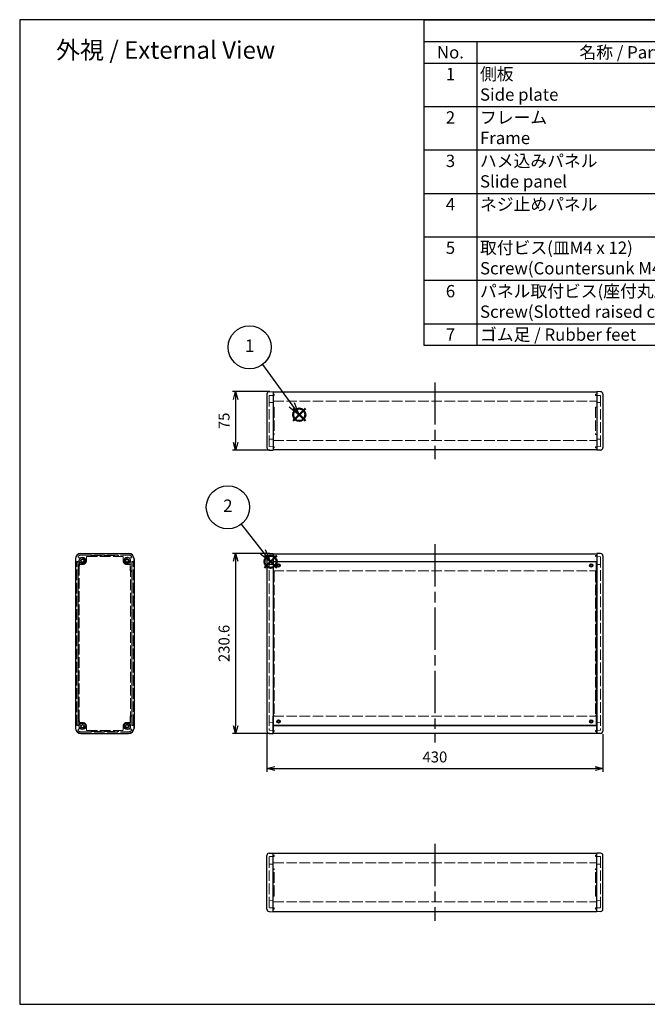
# Model space of a CAD drawing. Units: millimetres. Extents: x 0 to 5461, y 0 to 1260.
# Drawn here: x 0 to 803, y 0 to 1260 of the extents above; entities that cross this region are included whole.
import ezdxf

# ---------------------------------------------------------------- set-up
doc = ezdxf.new("R2010")
doc.units = ezdxf.units.MM
doc.header["$LTSCALE"] = 4.5
doc.linetypes.add('AM_ISO02W050x2', pattern=[3.75, 3, -0.75])
doc.linetypes.add('AM_ISO08W050', pattern=[18, 12, -1.5, 3, -1.5])
doc.layers.add('AM_12', color=7, linetype='Continuous', lineweight=50, plot=False)
for name, color, linetype, lineweight in [('AM_5', 3, 'Continuous', 25), ('AM_7', 4, 'AM_ISO08W050', 25), ('ネジ止メパネル0', 3, 'AM_ISO02W050x2', 13), ('側板', 7, 'Continuous', 25), ('側板0', 7, 'AM_ISO02W050x2', 13), ('ﾈｼﾞ止ﾒﾊﾟﾈﾙ', 3, 'Continuous', 25), ('ﾊﾒｺﾐﾊﾟﾈﾙ0', 4, 'AM_ISO02W050x2', 13), ('ﾌﾚｰﾑ', 2, 'Continuous', 25), ('ﾌﾚｰﾑ0', 2, 'AM_ISO02W050x2', 13)]:
    doc.layers.add(name, color=color, linetype=linetype, lineweight=lineweight)
doc.styles.add('ACISOTS', font='isocp.shx', dxfattribs={"height": 1, "bigfont": 'extfont.shx'})
doc.styles.get("Standard").update_dxf_attribs({"font": 'ISOCP.SHX', "bigfont": 'EXTFONT.SHX'})
doc.dimstyles.new('AM_ISO$0', dxfattribs={"dimtxt": 3.5, "dimasz": 2.5, "dimexe": 1, "dimexo": 1, "dimgap": 1.5, "dimtad": 1, "dimdsep": 46, "dimtxsty": 'STANDARD', "dimblk": 'OPEN30', "dimcen": 0, "dimclrd": 3, "dimclre": 3, "dimclrt": 2, "dimadec": 0, "dimazin": 2, "dimtp": 0.1, "dimtm": 0.1, "dimtfac": 0.71, "dimtmove": 0, "dimatfit": 3, "dimldrblk": 'OPEN30', "dimfxl": 1, "dimlwd": -1, "dimlwe": -1, "dimarcsym": 0})

# ---------------------------------------------------------------- blocks, each defined once
blk = doc.blocks.new('TK-A3')
blk.add_lwpolyline([(0, 0), (403, 0), (403, 280), (0, 280)], close=True)
blk = doc.blocks.new('*S42')
at = {"layer": 'AM_12', "color": 4}
for p, q in [((349.9, 746.6), (365.7, 762.4)), ((349.9, 762.4), (365.7, 746.6))]:
    blk.add_line(p, q, dxfattribs=at)
blk.add_circle((357.8, 754.5), 7.88, dxfattribs=at)
blk = doc.blocks.new('*S43')
at = {"layer": 'AM_12', "color": 4}
for p, q in [((313.2, 558.7), (329, 574.4)), ((313.2, 574.4), (329, 558.7))]:
    blk.add_line(p, q, dxfattribs=at)
blk.add_circle((321.1, 566.5), 7.88, dxfattribs=at)
blk = doc.blocks.new('*S49')
at = {"color": 7}
for p, q in [((517.5, 1260), (1813.5, 1260)), ((517.5, 843.1875), (517.5, 1260)), ((1813.5, 1260), (1813.5, 843.1875)), ((1813.5, 843.1875), (517.5, 843.1875))]:
    blk.add_line(p, q, dxfattribs=at)
at = {"color": 1}
for p, q in [((517.5, 1232.2125), (1813.5, 1232.2125)), ((585, 1232.2125), (585, 1204.425)), ((1012.5, 1232.2125), (1012.5, 1204.425)), ((1138.5, 1232.2125), (1138.5, 1204.425)), ((1408.5, 1232.2125), (1408.5, 1204.425)), ((517.5, 1204.425), (1813.5, 1204.425)), ((585, 1204.425), (585, 1148.85)), ((1012.5, 1204.425), (1012.5, 1148.85)), ((1138.5, 1204.425), (1138.5, 1148.85)), ((1408.5, 1204.425), (1408.5, 1148.85)), ((517.5, 1148.85), (1813.5, 1148.85)), ((585, 1148.85), (585, 1093.275)), ((1012.5, 1148.85), (1012.5, 1093.275)), ((1138.5, 1148.85), (1138.5, 1093.275)), ((1408.5, 1148.85), (1408.5, 1093.275)), ((517.5, 1093.275), (1813.5, 1093.275)), ((585, 1093.275), (585, 1037.7)), ((1012.5, 1093.275), (1012.5, 1037.7)), ((1138.5, 1093.275), (1138.5, 1037.7)), ((1408.5, 1093.275), (1408.5, 1037.7)), ((517.5, 1037.7), (1813.5, 1037.7)), ((585, 1037.7), (585, 982.125)), ((1012.5, 1037.7), (1012.5, 982.125)), ((1138.5, 1037.7), (1138.5, 982.125)), ((1408.5, 1037.7), (1408.5, 982.125)), ((517.5, 982.125), (1813.5, 982.125)), ((585, 982.125), (585, 926.55)), ((1012.5, 982.125), (1012.5, 926.55)), ((1138.5, 982.125), (1138.5, 926.55)), ((1408.5, 982.125), (1408.5, 926.55)), ((517.5, 926.55), (1813.5, 926.55)), ((585, 926.55), (585, 870.975)), ((1012.5, 926.55), (1012.5, 870.975)), ((1138.5, 926.55), (1138.5, 870.975)), ((1408.5, 926.55), (1408.5, 870.975)), ((517.5, 870.975), (1813.5, 870.975)), ((585, 870.975), (585, 843.1875)), ((1012.5, 870.975), (1012.5, 843.1875)), ((1138.5, 870.975), (1138.5, 843.1875)), ((1408.5, 870.975), (1408.5, 843.1875))]:
    blk.add_line(p, q, dxfattribs=at)
at = {"color": 2, "insert": (1165.5, 1246.1063), "char_height": 15.75, "attachment_point": 5, "style": 'ACISOTS'}
blk.add_mtext('構成内容 / Components', dxfattribs=at)
at = {"color": 2, "char_height": 15.75, "style": 'ACISOTS'}
for s, insert, width, attachment_point in [('No.', (551.25, 1226.1375), 59.4, 2), ('名称 / Part name', (798.75, 1226.1375), 419.4, 2), ('数量 / Pcs', (1075.5, 1226.1375), 117.9, 2), ('材質 / Material', (1273.5, 1226.1375), 261.9, 2), ('色・表面処理 / Color・Finish', (1611, 1226.1375), 396.9, 2), ('1', (551.25, 1198.35), 59.4, 2), ('側板\u3000\u3000\u3000\u3000\u3000\u3000   \u3000\u3000\u3000\u3000\u3000\u3000\u3000\u3000\u3000\u3000\u3000\u3000Side plate', (589.05, 1198.35), 419.4, 1), ('2', (1075.5, 1198.35), 117.9, 2), ('アルミダイキャスト ADC12                                          Diecast aluminium ADC12', (1142.55, 1198.35), 261.9, 1), ('ブラック , メタリックグレー / 紛体塗装                        Black , Metallic gray / Powder coated', (1412.55, 1198.35), 396.9, 1), ('2', (551.25, 1142.775), 59.4, 2), ('フレーム\u3000\u3000\u3000\u3000\u3000\u3000\u3000\u3000\u3000\u3000\u3000\u3000\u3000\u3000\u3000\u3000Frame', (589.05, 1142.775), 419.4, 1), ('2', (1075.5, 1142.775), 117.9, 2), ('アルミ押出材 A6063S-T5                                             Extruded Aluminium ', (1142.55, 1142.775), 261.9, 1), ('ブラックアルマイト , シルバーアルマイト                    Black anodized , Silver anodized', (1412.55, 1142.775), 396.9, 1), ('3', (551.25, 1087.2), 59.4, 2), ('ハメ込みパネル\u3000\u3000\u3000\u3000\u3000\u3000\u3000\u3000\u3000\u3000\u3000\u3000\u3000Slide panel', (589.05, 1087.2), 419.4, 1), ('1', (1075.5, 1087.2), 117.9, 2), ('アルミ板 A1100P t1.5                                            Aliminium A1100P t1.5', (1142.55, 1087.2), 261.9, 1), ('ブラック塗装 , シルバーアルマイト\u3000\u3000\u3000 \u3000 Black painted , Silver anodized', (1412.55, 1087.2), 396.9, 1), ('ネジ止めパネル                        Screwed panel', (589.05, 1031.625), 419.4, 1), ('アルミ板 A1100P t1.5                                            Aliminium A1100P t1.5', (1142.55, 1031.625), 261.9, 1), ('ブラック塗装 , シルバーアルマイト\u3000\u3000\u3000 \u3000 Black painted , Silver anodized', (1412.55, 1031.625), 396.9, 1), ('4', (551.25, 1031.625), 59.4, 2), ('1', (1075.5, 1031.625), 117.9, 2), ('5', (551.25, 976.05), 59.4, 2), ('取付ビス(皿M4 x 12)                                           Screw(Countersunk M4 - 12)', (589.05, 976.05), 419.4, 1), ('8', (1075.5, 976.05), 117.9, 2), ('鉄\u3000\u3000\u3000\u3000        \u3000\u3000\u3000\u3000steel', (1142.55, 976.05), 261.9, 1), ('三価黒クロメート , ニッケルメッキ\u3000\u3000   \u3000 Black trivalent chromate , Nickel plated', (1412.55, 976.05), 396.9, 1), ('6', (551.25, 920.475), 59.4, 2), ('パネル取付ビス(座付丸皿M3 x 5)            Screw(Slotted raised countersunk M3 - 5)', (589.05, 920.475), 419.4, 1), ('4', (1075.5, 920.475), 117.9, 2), ('鉄\u3000\u3000\u3000\u3000        \u3000\u3000\u3000\u3000steel', (1142.55, 920.475), 261.9, 1), ('三価黒クロメート , ニッケルメッキ\u3000\u3000   \u3000 Black trivalent chromate , Nickel plated', (1412.55, 920.475), 396.9, 1), ('7', (551.25, 864.9), 59.4, 2), ('ゴム足 / Rubber feet', (589.05, 864.9), 419.4, 1), ('4', (1075.5, 864.9), 117.9, 2), ('合成ゴム / Rubber', (1142.55, 864.9), 261.9, 1), ('ブラック / Black', (1412.55, 864.9), 396.9, 1)]:
    blk.add_mtext(s, dxfattribs=dict(at, insert=insert, width=width, attachment_point=attachment_point))
blk = doc.blocks.new('*S50')
at = {"layer": 'AM_5', "color": 3}
blk.add_line((310.5, 818.6), (348.4, 767.2), dxfattribs=at)
at = {"layer": 'AM_5', "color": 3, "linetype": 'Continuous'}
for p, q in [((357.8, 754.5), (351.8, 769.7)), ((345, 764.7), (357.8, 754.5)), ((348.4, 767.2), (357.8, 754.5))]:
    blk.add_line(p, q, dxfattribs=at)
at = {"layer": 'AM_5', "color": 3}
blk.add_circle((294.2, 840.8), 27.6, dxfattribs=at)
at = {"layer": 'AM_5', "color": 7, "insert": (294.2, 840.8), "char_height": 15.8, "attachment_point": 5, "style": 'ACISOTS'}
blk.add_mtext('1', dxfattribs=at)
blk = doc.blocks.new('*S51')
at = {"layer": 'AM_5', "color": 3}
blk.add_line((283.4, 614.4), (311.3, 578.9), dxfattribs=at)
at = {"layer": 'AM_5', "color": 3, "linetype": 'Continuous'}
for p, q in [((321.1, 566.5), (314.7, 581.5)), ((308, 576.3), (321.1, 566.5)), ((311.3, 578.9), (321.1, 566.5))]:
    blk.add_line(p, q, dxfattribs=at)
at = {"layer": 'AM_5', "color": 3}
blk.add_circle((266.4, 636), 27.6, dxfattribs=at)
at = {"layer": 'AM_5', "color": 7, "insert": (266.4, 636), "char_height": 15.8, "attachment_point": 5, "style": 'ACISOTS'}
blk.add_mtext('2', dxfattribs=at)
blk = doc.blocks.new('_Open30')
at = {"color": 0, "linetype": 'ByBlock', "lineweight": -2}
for p, q in [((-1, 0.27), (0, 0)), ((0, 0), (-1, -0.27)), ((0, 0), (-1, 0))]:
    blk.add_line(p, q, dxfattribs=at)
blk = doc.blocks.new('*D21')
at = {"layer": 'AM_5', "color": 3}
for p, q in [((316.3, 345.7), (316.3, 297.7)), ((746.3, 345.7), (746.3, 297.7)), ((326.3, 301.7), (736.3, 301.7))]:
    blk.add_line(p, q, dxfattribs=at)
at = {"layer": 'Defpoints', "color": 0}
for p in [(316.3, 349.7), (746.3, 349.7), (746.3, 301.7)]:
    blk.add_point(p, dxfattribs=at)
at = {"layer": 'AM_5', "color": 3, "xscale": 10, "yscale": 10, "zscale": 10, "rotation": 180}
blk.add_blockref('_Open30', (316.3, 301.7), dxfattribs=at)
at = {"layer": 'AM_5', "color": 3, "xscale": 10, "yscale": 10, "zscale": 10}
blk.add_blockref('_Open30', (746.3, 301.7), dxfattribs=at)
at = {"layer": 'AM_5', "color": 2, "insert": (531.3, 314.7), "char_height": 14, "attachment_point": 5}
blk.add_mtext('430', dxfattribs=at)
blk = doc.blocks.new('*D22')
at = {"layer": 'AM_5', "color": 3}
for p, q in [((320.3, 577.1), (272.3, 577.1)), ((276.3, 567.1), (276.3, 356.5)), ((320.3, 346.5), (272.3, 346.5))]:
    blk.add_line(p, q, dxfattribs=at)
at = {"layer": 'Defpoints', "color": 0}
for p in [(324.3, 577.1), (276.3, 346.5), (324.3, 346.5)]:
    blk.add_point(p, dxfattribs=at)
at = {"layer": 'AM_5', "color": 3, "xscale": 10, "yscale": 10, "zscale": 10}
for p, rotation in [((276.3, 577.1), 90), ((276.3, 346.5), 270)]:
    blk.add_blockref('_Open30', p, dxfattribs=dict(at, rotation=rotation))
at = {"layer": 'AM_5', "color": 2, "insert": (263.3, 461.8), "char_height": 14, "attachment_point": 5, "rotation": 90}
blk.add_mtext('230.6', dxfattribs=at)
blk = doc.blocks.new('*D23')
at = {"layer": 'AM_5', "color": 3}
for p, q in [((320.3, 784.1), (272.3, 784.1)), ((276.3, 774.1), (276.3, 719.1)), ((320.3, 709.1), (272.3, 709.1))]:
    blk.add_line(p, q, dxfattribs=at)
at = {"layer": 'Defpoints', "color": 0}
for p in [(324.3, 784.1), (276.3, 709.1), (324.3, 709.1)]:
    blk.add_point(p, dxfattribs=at)
at = {"layer": 'AM_5', "color": 3, "xscale": 10, "yscale": 10, "zscale": 10}
for p, rotation in [((276.3, 784.1), 90), ((276.3, 709.1), 270)]:
    blk.add_blockref('_Open30', p, dxfattribs=dict(at, rotation=rotation))
at = {"layer": 'AM_5', "color": 2, "insert": (263.3, 746.6), "char_height": 14, "attachment_point": 5, "rotation": 90}
blk.add_mtext('75', dxfattribs=at)

msp = doc.modelspace()

# ---------------------------------------------------------------- linework, layer by layer
at = {"layer": 'AM_7'}
for p, q in [((531.34, 795.767), (531.34, 697.467)), ((531.34, 588.642), (531.34, 334.942)), ((531.34, 205.192), (531.34, 106.892))]:
    msp.add_line(p, q, dxfattribs=at)
at = {"layer": 'ネジ止メパネル0'}
for p, q in [((143.506, 566.342), (143.506, 357.242)), ((143.506, 566.342), (145.006, 566.342)), ((145.006, 357.242), (145.006, 566.342)), ((143.506, 357.242), (145.006, 357.242))]:
    msp.add_line(p, q, dxfattribs=at)
at = {"layer": '側板'}
for p, q in [((319.235, 783.939), (324.34, 784.117)), ((324.34, 784.117), (324.34, 709.117)), ((738.34, 784.117), (738.34, 709.117)), ((743.444, 783.939), (738.34, 784.117)), ((316.34, 780.941), (316.34, 712.294)), ((746.34, 780.941), (746.34, 712.294)), ((319.235, 709.296), (324.34, 709.117)), ((743.444, 709.296), (738.34, 709.117)), ((71.356, 570.092), (71.356, 353.492)), ((78.356, 577.092), (139.356, 577.092)), ((146.356, 570.092), (146.356, 353.492)), ((316.34, 573.915), (316.34, 349.668)), ((319.235, 576.913), (324.34, 577.092)), ((324.34, 577.092), (324.34, 346.492)), ((743.444, 576.913), (738.34, 577.092)), ((738.34, 577.092), (738.34, 346.492)), ((746.34, 573.915), (746.34, 349.668)), ((78.356, 346.492), (139.356, 346.492)), ((319.235, 346.67), (324.34, 346.492)), ((743.444, 346.67), (738.34, 346.492)), ((316.34, 121.719), (316.34, 190.366)), ((319.235, 193.364), (324.34, 193.542)), ((324.34, 118.542), (324.34, 193.542)), ((738.34, 118.542), (738.34, 193.542)), ((743.444, 193.364), (738.34, 193.542)), ((746.34, 121.719), (746.34, 190.366)), ((319.235, 118.72), (324.34, 118.542)), ((743.444, 118.72), (738.34, 118.542))]:
    msp.add_line(p, q, dxfattribs=at)
for centre, radius in [((80.356, 567.792), 4.2), ((80.356, 567.792), 2.25), ((137.356, 567.792), 4.2), ((137.356, 567.792), 2.25), ((80.356, 355.792), 4.2), ((80.356, 355.792), 2.25), ((137.356, 355.792), 4.2), ((137.356, 355.792), 2.25)]:
    msp.add_circle(centre, radius, dxfattribs=at)
for centre, radius, start, end in [((319.34, 780.941), 3, 92, 180), ((743.34, 780.941), 3, 0, 88), ((319.34, 712.294), 3, 180, 268), ((743.34, 712.294), 3, 272, 0), ((78.356, 570.092), 7, 90, 180), ((139.356, 570.092), 7, 0, 90), ((319.34, 573.915), 3, 92, 180), ((743.34, 573.915), 3, 0, 88), ((78.356, 353.492), 7, 180, 270), ((139.356, 353.492), 7, 270, 0), ((319.34, 349.668), 3, 180, 268), ((743.34, 349.668), 3, 272, 0), ((319.34, 190.366), 3, 92, 180), ((743.34, 190.366), 3, 0, 88), ((319.34, 121.719), 3, 180, 268), ((743.34, 121.719), 3, 272, 0)]:
    msp.add_arc(centre, radius, start, end, dxfattribs=at)
at = {"layer": '側板0'}
for p, q in [((319.34, 778.558), (319.34, 714.177)), ((325.84, 779.267), (319.822, 779.057)), ((319.822, 769.96), (324.34, 770.117)), ((324.34, 780.767), (325.84, 780.767)), ((325.84, 780.767), (325.84, 779.267)), ((736.84, 780.767), (736.84, 779.267)), ((738.34, 780.767), (736.84, 780.767)), ((736.84, 779.267), (742.857, 779.057)), ((742.857, 769.96), (738.34, 770.117)), ((743.34, 778.558), (743.34, 714.177)), ((324.34, 764.17), (325.84, 764.117)), ((325.84, 764.117), (325.84, 729.117)), ((738.34, 764.17), (736.84, 764.117)), ((736.84, 764.117), (736.84, 729.117)), ((324.34, 723.117), (319.822, 723.275)), ((325.84, 729.117), (324.34, 729.065)), ((736.84, 729.117), (738.34, 729.065)), ((738.34, 723.117), (742.857, 723.275)), ((319.822, 713.678), (325.84, 713.467)), ((325.84, 711.967), (324.34, 711.967)), ((325.84, 713.467), (325.84, 711.967)), ((742.857, 713.678), (736.84, 713.467)), ((736.84, 713.467), (736.84, 711.967)), ((736.84, 711.967), (738.34, 711.967)), ((85.356, 567.792), (85.356, 572.542)), ((85.856, 573.042), (131.856, 573.042)), ((91.356, 574.542), (126.356, 574.542)), ((91.356, 573.042), (91.356, 574.542)), ((126.356, 573.042), (126.356, 574.542)), ((132.356, 567.792), (132.356, 572.542)), ((319.34, 572.332), (319.34, 351.251)), ((325.84, 573.042), (319.822, 572.831)), ((324.34, 574.542), (325.84, 574.542)), ((325.84, 574.542), (325.84, 573.042)), ((738.34, 574.542), (736.84, 574.542)), ((736.84, 574.542), (736.84, 573.042)), ((736.84, 573.042), (742.857, 572.831)), ((743.34, 572.332), (743.34, 351.251)), ((74.706, 558.792), (74.706, 364.792)), ((74.706, 558.792), (76.206, 558.792)), ((76.206, 562.292), (76.206, 361.292)), ((80.356, 562.792), (76.706, 562.792)), ((137.356, 562.792), (141.506, 562.792)), ((142.006, 361.292), (142.006, 562.292)), ((324.34, 562.792), (319.822, 562.634)), ((738.34, 562.792), (742.857, 562.634)), ((143.506, 553.792), (142.006, 553.792)), ((143.506, 553.792), (143.506, 369.792)), ((324.34, 553.844), (325.84, 553.792)), ((325.84, 553.792), (325.84, 369.792)), ((738.34, 553.844), (736.84, 553.792)), ((736.84, 553.792), (736.84, 369.792)), ((143.506, 369.792), (142.006, 369.792)), ((325.84, 369.792), (324.34, 369.739)), ((736.84, 369.792), (738.34, 369.739)), ((74.706, 364.792), (76.206, 364.792)), ((80.356, 360.792), (76.706, 360.792)), ((85.356, 355.792), (85.356, 351.042)), ((132.356, 355.792), (132.356, 351.042)), ((137.356, 360.792), (141.506, 360.792)), ((324.34, 360.792), (319.822, 360.949)), ((738.34, 360.792), (742.857, 360.949)), ((85.856, 350.542), (131.856, 350.542)), ((91.356, 350.542), (91.356, 349.042)), ((91.356, 349.042), (126.356, 349.042)), ((126.356, 350.542), (126.356, 349.042)), ((319.822, 350.752), (325.84, 350.542)), ((325.84, 349.042), (324.34, 349.042)), ((325.84, 350.542), (325.84, 349.042)), ((742.857, 350.752), (736.84, 350.542)), ((736.84, 350.542), (736.84, 349.042)), ((736.84, 349.042), (738.34, 349.042)), ((319.822, 188.982), (325.84, 189.192)), ((325.84, 190.692), (324.34, 190.692)), ((325.84, 189.192), (325.84, 190.692)), ((736.84, 189.192), (736.84, 190.692)), ((736.84, 190.692), (738.34, 190.692)), ((742.857, 188.982), (736.84, 189.192)), ((319.34, 124.102), (319.34, 188.482)), ((324.34, 179.542), (319.822, 179.384)), ((738.34, 179.542), (742.857, 179.384)), ((743.34, 124.102), (743.34, 188.482)), ((325.84, 173.542), (324.34, 173.595)), ((325.84, 138.542), (325.84, 173.542)), ((736.84, 173.542), (738.34, 173.595)), ((736.84, 138.542), (736.84, 173.542)), ((319.822, 132.7), (324.34, 132.542)), ((324.34, 138.49), (325.84, 138.542)), ((738.34, 138.49), (736.84, 138.542)), ((742.857, 132.7), (738.34, 132.542)), ((325.84, 123.392), (319.822, 123.602)), ((324.34, 121.892), (325.84, 121.892)), ((325.84, 121.892), (325.84, 123.392)), ((736.84, 123.392), (742.857, 123.602)), ((736.84, 121.892), (736.84, 123.392)), ((738.34, 121.892), (736.84, 121.892))]:
    msp.add_line(p, q, dxfattribs=at)
for centre in [(80.356, 567.792), (137.356, 567.792), (80.356, 355.792), (137.356, 355.792)]:
    msp.add_circle(centre, 1.8, dxfattribs=at)
for centre, radius, start, end in [((319.84, 778.558), 0.5, 92, 180), ((319.84, 769.46), 0.5, 92, 180), ((742.84, 778.558), 0.5, 0, 88), ((742.84, 769.46), 0.5, 0, 88), ((319.84, 723.775), 0.5, 180, 268), ((742.84, 723.775), 0.5, 272, 0), ((319.84, 714.177), 0.5, 180, 268), ((742.84, 714.177), 0.5, 272, 0), ((80.356, 567.792), 5, 270, 0), ((80.356, 567.792), 2.25, 284.90378, 345.09622), ((85.856, 572.542), 0.5, 90, 180), ((131.856, 572.542), 0.5, 0, 90), ((137.356, 567.792), 5, 180, 270), ((137.356, 567.792), 2.25, 194.90378, 255.09622), ((319.84, 572.332), 0.5, 92, 180), ((742.84, 572.332), 0.5, 0, 88), ((76.706, 562.292), 0.5, 90, 180), ((141.506, 562.292), 0.5, 0, 90), ((319.84, 562.134), 0.5, 92, 180), ((742.84, 562.134), 0.5, 0, 88), ((76.706, 361.292), 0.5, 180, 270), ((80.356, 355.792), 5, 0, 90), ((137.356, 355.792), 5, 90, 180), ((141.506, 361.292), 0.5, 270, 0), ((319.84, 361.449), 0.5, 180, 268), ((742.84, 361.449), 0.5, 272, 0), ((85.856, 351.042), 0.5, 180, 270), ((131.856, 351.042), 0.5, 270, 0), ((319.84, 351.251), 0.5, 180, 268), ((742.84, 351.251), 0.5, 272, 0), ((319.84, 188.482), 0.5, 92, 180), ((319.84, 178.885), 0.5, 92, 180), ((742.84, 188.482), 0.5, 0, 88), ((742.84, 178.885), 0.5, 0, 88), ((319.84, 133.2), 0.5, 180, 268), ((742.84, 133.2), 0.5, 272, 0), ((319.84, 124.102), 0.5, 180, 268), ((742.84, 124.102), 0.5, 272, 0)]:
    msp.add_arc(centre, radius, start, end, dxfattribs=at)
at = {"layer": 'ﾈｼﾞ止ﾒﾊﾟﾈﾙ'}
for p, q in [((738.24, 566.342), (324.44, 566.342)), ((324.44, 566.342), (324.44, 357.242)), ((738.24, 357.242), (738.24, 566.342)), ((324.44, 357.242), (738.24, 357.242))]:
    msp.add_line(p, q, dxfattribs=at)
for centre in [(331.34, 561.642), (731.34, 561.642), (331.34, 361.942), (731.34, 361.942)]:
    msp.add_circle(centre, 2.1, dxfattribs=at)
at = {"layer": 'ﾊﾒｺﾐﾊﾟﾈﾙ0'}
for p, q in [((73.131, 357.142), (73.131, 566.442)), ((74.631, 566.442), (73.131, 566.442)), ((74.631, 566.442), (74.631, 357.142)), ((74.631, 357.142), (73.131, 357.142))]:
    msp.add_line(p, q, dxfattribs=at)
at = {"layer": 'ﾌﾚｰﾑ'}
for p, q in [((324.34, 783.767), (324.34, 709.467)), ((324.34, 783.767), (738.34, 783.767)), ((738.34, 783.767), (738.34, 709.467)), ((738.34, 709.467), (324.34, 709.467)), ((324.34, 576.642), (324.34, 554.642)), ((324.34, 576.642), (738.34, 576.642)), ((738.34, 576.642), (738.34, 554.642)), ((324.34, 566.642), (738.34, 566.642)), ((324.34, 346.942), (324.34, 368.942)), ((738.34, 346.942), (738.34, 368.942)), ((324.34, 356.942), (738.34, 356.942)), ((324.34, 346.942), (738.34, 346.942)), ((324.34, 118.892), (324.34, 193.192)), ((738.34, 193.192), (324.34, 193.192)), ((738.34, 118.892), (738.34, 193.192)), ((324.34, 118.892), (738.34, 118.892))]:
    msp.add_line(p, q, dxfattribs=at)
for centre in [(331.34, 561.642), (731.34, 561.642), (331.34, 361.942), (731.34, 361.942)]:
    msp.add_circle(centre, 1.3, dxfattribs=at)
at = {"layer": 'ﾌﾚｰﾑ0'}
for p, q in [((324.34, 771.732), (738.34, 771.732)), ((324.34, 721.503), (738.34, 721.503)), ((71.706, 564.142), (71.706, 569.992)), ((74.706, 572.392), (74.706, 572.784)), ((75.706, 571.192), (80.356, 571.192)), ((78.356, 576.642), (139.356, 576.642)), ((78.356, 574.842), (139.356, 574.842)), ((82.609, 567.188), (82.609, 567.188)), ((135.103, 567.188), (135.103, 567.188)), ((143.006, 571.392), (137.356, 571.392)), ((143.506, 571.892), (143.506, 572.358)), ((146.006, 567.142), (146.006, 569.992)), ((72.556, 563.642), (72.206, 563.642)), ((73.056, 564.142), (73.056, 566.642)), ((74.706, 566.642), (73.056, 566.642)), ((74.706, 566.642), (74.706, 561.142)), ((76.006, 560.642), (75.206, 560.642)), ((76.506, 561.142), (76.506, 564.106)), ((80.09, 564.406), (76.806, 564.406)), ((80.96, 565.539), (80.96, 565.539)), ((136.752, 565.539), (136.752, 565.539)), ((140.563, 566.446), (141.206, 566.446)), ((141.506, 566.146), (141.506, 555.142)), ((143.006, 554.642), (142.006, 554.642)), ((143.506, 566.642), (143.506, 555.142)), ((145.506, 566.642), (143.506, 566.642)), ((324.34, 554.642), (738.34, 554.642)), ((141.506, 357.437), (141.506, 368.442)), ((143.006, 368.942), (142.006, 368.942)), ((143.506, 356.942), (143.506, 368.442)), ((324.34, 368.942), (738.34, 368.942)), ((71.706, 359.442), (71.706, 353.592)), ((71.706, 359.442), (71.706, 355.592)), ((72.556, 359.942), (72.206, 359.942)), ((73.056, 359.442), (73.056, 356.942)), ((74.706, 356.942), (73.056, 356.942)), ((74.706, 356.942), (74.706, 362.442)), ((76.006, 362.942), (75.206, 362.942)), ((76.506, 362.442), (76.506, 359.477)), ((80.09, 359.177), (76.806, 359.177)), ((80.96, 358.044), (80.96, 358.044)), ((82.609, 356.395), (82.609, 356.395)), ((135.103, 356.395), (135.103, 356.395)), ((136.752, 358.044), (136.752, 358.044)), ((140.563, 357.137), (141.206, 357.137)), ((145.506, 356.942), (143.506, 356.942)), ((146.006, 356.442), (146.006, 353.592)), ((74.706, 351.192), (74.706, 350.799)), ((75.706, 352.392), (80.356, 352.392)), ((78.356, 348.742), (139.356, 348.742)), ((78.356, 346.942), (139.356, 346.942)), ((143.006, 352.192), (137.356, 352.192)), ((143.506, 351.692), (143.506, 351.225)), ((324.34, 181.156), (738.34, 181.156)), ((324.34, 130.928), (738.34, 130.928))]:
    msp.add_line(p, q, dxfattribs=at)
for centre in [(331.34, 561.642), (731.34, 561.642), (331.34, 361.942), (731.34, 361.942)]:
    msp.add_circle(centre, 1.5, dxfattribs=at)
for centre, radius, start, end in [((78.356, 569.992), 6.65, 90, 180), ((75.706, 572.784), 1, 133.496613, 180), ((76.143, 572.573), 1.449, 187.184238, 252.426904), ((78.356, 569.992), 4.85, 90, 133.496613), ((80.356, 567.792), 1.6, 6.100196, 263.899804), ((80.356, 567.792), 3.4, 6.100196, 90), ((82.842, 568.057), 0.9, 186.100196, 255), ((82.842, 568.057), 0.9, 255, 6.100196), ((134.87, 568.057), 0.9, 173.899804, 285), ((137.762, 567.584), 3.829, 96.082972, 171.4582), ((134.87, 568.057), 0.9, 285, 353.899804), ((137.356, 567.792), 1.6, 276.100196, 173.899804), ((139.356, 569.992), 6.65, 0, 90), ((139.356, 569.992), 4.85, 32.956855, 90), ((143.006, 571.892), 0.5, 270, 0), ((143.006, 572.358), 0.5, 0, 32.956855), ((145.506, 567.142), 0.5, 270, 0), ((72.206, 564.142), 0.5, 180, 270), ((72.556, 564.142), 0.5, 270, 0), ((75.206, 561.142), 0.5, 180, 270), ((76.006, 561.142), 0.5, 270, 0), ((76.806, 564.106), 0.3, 90, 180), ((80.09, 565.306), 0.9, 270, 15), ((80.09, 565.306), 0.9, 15, 83.899804), ((137.622, 565.306), 0.9, 165, 276.100196), ((137.622, 565.306), 0.9, 96.100196, 165), ((137.356, 567.792), 3.4, 276.100196, 330.080765), ((139.67, 566.837), 0.975, 310.485029, 336.354238), ((141.206, 566.146), 0.3, 0, 90), ((142.006, 555.142), 0.5, 180, 270), ((143.006, 555.142), 0.5, 270, 0), ((142.006, 368.442), 0.5, 90, 180), ((143.006, 368.442), 0.5, 0, 90), ((72.206, 359.442), 0.5, 90, 180), ((78.356, 353.592), 6.65, 180, 270), ((72.556, 359.442), 0.5, 0, 90), ((75.206, 362.442), 0.5, 90, 180), ((76.006, 362.442), 0.5, 0, 90), ((76.806, 359.477), 0.3, 180, 270), ((80.356, 355.792), 1.6, 96.100196, 353.899804), ((80.09, 358.277), 0.9, 345, 90), ((80.09, 358.277), 0.9, 276.100196, 345), ((80.356, 355.792), 3.4, 270, 353.899804), ((82.842, 355.526), 0.9, 105, 173.899804), ((82.842, 355.526), 0.9, 353.899804, 105), ((134.87, 355.526), 0.9, 75, 186.100196), ((137.762, 355.999), 3.829, 188.5418, 263.917028), ((134.87, 355.526), 0.9, 6.100196, 75), ((137.356, 355.792), 1.6, 186.100196, 83.899804), ((137.622, 358.277), 0.9, 83.899804, 195), ((137.622, 358.277), 0.9, 195, 263.899804), ((137.356, 355.792), 3.4, 29.919235, 83.899804), ((139.356, 353.592), 6.65, 270, 0), ((139.67, 356.746), 0.975, 23.645762, 49.514971), ((141.206, 357.437), 0.3, 270, 0), ((145.506, 356.442), 0.5, 0, 90), ((76.143, 351.01), 1.449, 107.573096, 172.815762), ((75.706, 350.799), 1, 180, 226.503387), ((78.356, 353.592), 4.85, 226.503387, 270), ((139.356, 353.592), 4.85, 270, 327.043145), ((143.006, 351.692), 0.5, 0, 90), ((143.006, 351.225), 0.5, 327.043145, 0)]:
    msp.add_arc(centre, radius, start, end, dxfattribs=at)

# ---------------------------------------------------------------- block references
at = {"lineweight": 0, "xscale": 4.5, "yscale": 4.5, "zscale": 4.5}
msp.add_blockref('TK-A3', (0, 0), dxfattribs=at)
msp.add_blockref('*S49', (0, 0))
at = {"layer": 'AM_12'}
for name in ['*S42', '*S43']:
    msp.add_blockref(name, (0, 0), dxfattribs=at)
at = {"layer": 'AM_5'}
for name in ['*S50', '*S51']:
    msp.add_blockref(name, (0, 0), dxfattribs=at)

# ---------------------------------------------------------------- texts
at = {"layer": 'AM_5', "color": 2, "insert": (46.501, 1232.452), "char_height": 22.5, "attachment_point": 1}
msp.add_mtext('{\\fMS Gothic|b0|i0|c128|p49;\\C0;外視 / External View }', dxfattribs=at)

# ---------------------------------------------------------------- dimensions: what is measured, and where the dimension line sits
at = {"layer": 'AM_5'}
for base, p1, p2, picture, middle in [((276.253, 709.117), (324.34, 784.117), (324.34, 709.117), '*D23', (263.253, 746.617)), ((276.34, 346.492), (324.34, 577.092), (324.34, 346.492), '*D22', (263.338, 461.792))]:
    dim = msp.add_linear_dim(base=base, p1=p1, p2=p2, angle=90, dimstyle='AM_ISO$0', override={"dimscale": 4}, dxfattribs=at)
    dim.commit()
    dim.dimension.update_dxf_attribs({"geometry": picture, "text_midpoint": middle})
dim = msp.add_linear_dim(base=(746.34, 301.668), p1=(316.34, 349.668), p2=(746.34, 349.668), dimstyle='AM_ISO$0', override={"dimscale": 4, "dimpost": ''}, dxfattribs=at)
dim.commit()
dim.dimension.update_dxf_attribs({"geometry": '*D21', "text_midpoint": (531.34, 314.668)})

doc.saveas('drawing.dxf')
